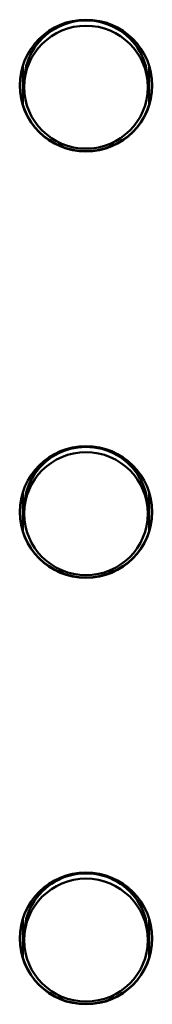
# Model space of a CAD drawing. Units: millimetres. Extents: x 0 to 4205, y 0 to 2970.
# Drawn here: x 1291 to 1302, y 1909 to 1987 of the extents above; entities that cross this region are included whole.
import ezdxf

# ---------------------------------------------------------------- set-up
doc = ezdxf.new("R2010")
doc.units = ezdxf.units.MM
doc.header["$LTSCALE"] = 5
doc.layers.add('Visible (ISO)', color=7, linetype='Continuous', lineweight=50)

msp = doc.modelspace()

# ---------------------------------------------------------------- linework, layer by layer
at = {"layer": 'Visible (ISO)'}
for p, q in [((1291.623, 1983.198), (1291.623, 1980.031)), ((1301.623, 1980.031), (1301.623, 1983.198)), ((1291.723, 1981.89), (1291.723, 1981.47)), ((1301.523, 1981.89), (1301.523, 1981.47)), ((1294.361, 1976.902), (1294.879, 1976.902)), ((1298.367, 1976.902), (1298.885, 1976.902)), ((1291.623, 1949.281), (1291.623, 1946.114)), ((1301.623, 1946.114), (1301.623, 1949.281)), ((1291.723, 1947.973), (1291.723, 1947.553)), ((1301.523, 1947.973), (1301.523, 1947.553)), ((1294.361, 1942.985), (1294.879, 1942.985)), ((1298.367, 1942.985), (1298.885, 1942.985)), ((1291.623, 1915.364), (1291.623, 1912.197)), ((1301.623, 1912.197), (1301.623, 1915.364)), ((1291.723, 1914.056), (1291.723, 1913.636)), ((1301.523, 1914.056), (1301.523, 1913.636)), ((1294.361, 1909.068), (1294.879, 1909.068)), ((1298.367, 1909.068), (1298.885, 1909.068))]:
    msp.add_line(p, q, dxfattribs=at)
for centre, major_axis in [((1296.623, 1981.602), (-5.25, 0)), ((1296.623, 1981.47), (-4.9, 0)), ((1296.623, 1947.684), (-5.25, 0)), ((1296.623, 1947.553), (-4.9, 0)), ((1296.623, 1913.767), (-5.25, 0)), ((1296.623, 1913.636), (-4.9, 0))]:
    msp.add_ellipse(centre, major_axis=major_axis, ratio=0.997564, dxfattribs=at)
for centre, major_axis, start_param, end_param in [((1296.623, 1981.89), (4.9, 0), 0, 3.141593), ((1296.623, 1981.628), (-5.25, 0), 0.002497, 3.139095), ((1296.623, 1981.628), (-5.25, 0), 0.002564, 3.139029), ((1296.623, 1981.628), (5.25, 0), 3.14409, 6.280688), ((1296.623, 1947.973), (4.9, 0), 0, 3.141593), ((1296.623, 1947.711), (-5.25, 0), 0.002564, 3.139029), ((1296.623, 1947.71), (-5.25, 0), 0.002497, 3.139095), ((1296.623, 1947.71), (5.25, 0), 3.14409, 6.280688), ((1296.623, 1914.056), (4.9, 0), 0, 3.141593), ((1296.623, 1913.794), (-5.25, 0), 0.002564, 3.139029), ((1296.623, 1913.793), (-5.25, 0), 0.002497, 3.139095), ((1296.623, 1913.793), (5.25, 0), 3.14409, 6.280688)]:
    msp.add_ellipse(centre, major_axis=major_axis, ratio=0.997564, start_param=start_param, end_param=end_param, dxfattribs=at)

doc.saveas('drawing.dxf')
